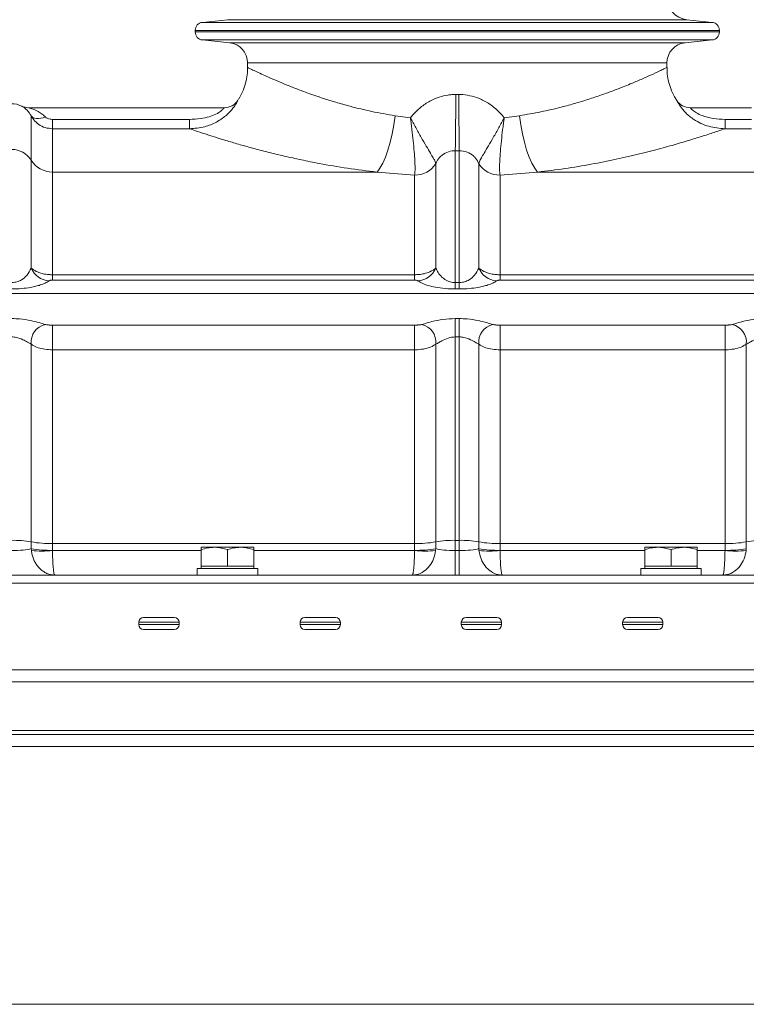
# Model space of a CAD drawing. Units: millimetres. Extents: x 209 to 13318, y -34 to 5706.
# Drawn here: x 9692 to 9872, y 4007 to 4252 of the extents above; entities that cross this region are included whole.
import ezdxf

# ---------------------------------------------------------------- set-up
doc = ezdxf.new("R2010")
doc.units = ezdxf.units.MM

msp = doc.modelspace()

# ---------------------------------------------------------------- linework, layer by layer
at = {"color": 7, "linetype": 'Continuous', "lineweight": 15}
for p, q in [((9743.42, 4251.53), (9737.14, 4250.87)), ((9863.56, 4250.87), (9857.28, 4251.53)), ((9735.35, 4248.88), (9735.35, 4248.48)), ((9865.35, 4248.48), (9865.35, 4248.88)), ((9737.14, 4246.49), (9743.87, 4245.78)), ((9856.83, 4245.78), (9863.56, 4246.49)), ((9748.35, 4240.81), (9748.35, 4239.68)), ((9852.35, 4239.68), (9852.35, 4240.81)), ((9799.96, 4232.95), (9800.74, 4232.95)), ((9745.91, 4231.54), (9745.9, 4231.52)), ((9692.31, 4230.1), (9692.31, 4230.1)), ((9694.09, 4229.68), (9742.57, 4229.68)), ((9784.9, 4227.69), (9788.71, 4227.17)), ((9811.99, 4227.17), (9815.8, 4227.69)), ((9858.13, 4229.68), (9873.35, 4229.68)), ((9694.68, 4216.63), (9694.68, 4227.63)), ((9699.95, 4226.78), (9733.94, 4226.78)), ((9699.95, 4226.78), (9699.95, 4224.47)), ((9733.94, 4226.78), (9733.94, 4224.47)), ((9866.76, 4226.78), (9873.35, 4226.78)), ((9866.76, 4224.47), (9866.76, 4226.78)), ((9733.94, 4224.47), (9699.95, 4224.47)), ((9699.95, 4224.47), (9699.95, 4213.71)), ((9873.35, 4224.47), (9866.76, 4224.47)), ((9800.85, 4219.01), (9799.85, 4219.01)), ((9799.85, 4219.01), (9799.85, 4186.3)), ((9800.85, 4186.3), (9800.85, 4219.01)), ((9694.68, 4189.89), (9694.68, 4216.63)), ((9795.02, 4215.83), (9795.02, 4215.84)), ((9795.02, 4215.83), (9795.02, 4189.89)), ((9805.68, 4215.83), (9805.68, 4215.84)), ((9805.68, 4189.89), (9805.68, 4215.83)), ((9780.44, 4213.71), (9699.95, 4213.71)), ((9699.95, 4213.71), (9699.95, 4188.23)), ((9789.75, 4212.94), (9780.44, 4213.71)), ((9820.26, 4213.71), (9810.95, 4212.94)), ((9888.53, 4213.71), (9820.26, 4213.71)), ((9789.75, 4212.94), (9789.75, 4212.94)), ((9789.75, 4188.23), (9789.75, 4212.94)), ((9810.95, 4212.94), (9810.95, 4212.94)), ((9810.95, 4212.94), (9810.95, 4188.23)), ((9699.95, 4188.23), (9789.75, 4188.23)), ((9699.95, 4186.89), (9699.95, 4188.23)), ((9789.75, 4186.89), (9699.95, 4186.89)), ((9789.75, 4186.89), (9789.75, 4188.23)), ((9799.85, 4186.3), (9800.85, 4186.3)), ((9799.85, 4184.7), (9799.85, 4186.3)), ((9800.85, 4184.7), (9800.85, 4186.3)), ((9810.95, 4186.89), (9810.95, 4188.23)), ((9810.95, 4188.23), (9888.26, 4188.23)), ((9888.26, 4186.89), (9810.95, 4186.89)), ((9800.85, 4184.7), (9799.85, 4184.7)), ((9888.3, 4183.59), (9268.38, 4183.59)), ((9799.85, 4172.81), (9799.85, 4177.34)), ((9799.85, 4177.34), (9800.85, 4177.34)), ((9800.85, 4172.81), (9800.85, 4177.34)), ((9699.95, 4169.61), (9699.95, 4175.71)), ((9699.95, 4175.71), (9789.75, 4175.71)), ((9789.75, 4169.61), (9789.75, 4175.71)), ((9810.95, 4169.61), (9810.95, 4175.71)), ((9810.95, 4175.71), (9866.75, 4175.71)), ((9866.75, 4169.61), (9866.75, 4175.71)), ((9800.85, 4172.81), (9799.85, 4172.81)), ((9799.85, 4172.81), (9799.85, 4122.3)), ((9800.85, 4122.3), (9800.85, 4172.81)), ((9694.68, 4121.93), (9694.68, 4171.03)), ((9789.75, 4169.61), (9699.95, 4169.61)), ((9699.95, 4169.61), (9699.95, 4121.52)), ((9789.75, 4121.52), (9789.75, 4169.61)), ((9795.02, 4171.03), (9795.02, 4121.93)), ((9805.68, 4121.93), (9805.68, 4171.03)), ((9810.95, 4169.61), (9810.95, 4121.52)), ((9866.75, 4169.61), (9810.95, 4169.61)), ((9866.75, 4121.52), (9866.75, 4169.61)), ((9872.02, 4171.03), (9872.02, 4121.93)), ((9694.68, 4120.24), (9694.68, 4121.93)), ((9694.72, 4119.77), (9694.68, 4120.24)), ((9789.75, 4121.52), (9699.95, 4121.52)), ((9699.95, 4121.52), (9699.95, 4119.83)), ((9740.1, 4120.58), (9736.85, 4120.58)), ((9746.6, 4120.58), (9740.1, 4120.58)), ((9749.85, 4120.58), (9746.6, 4120.58)), ((9789.75, 4119.83), (9789.75, 4121.52)), ((9795.02, 4120.24), (9794.98, 4119.77)), ((9795.02, 4121.93), (9795.02, 4120.24)), ((9799.85, 4122.3), (9799.85, 4119.77)), ((9800.85, 4122.3), (9799.85, 4122.3)), ((9800.85, 4119.77), (9800.85, 4122.3)), ((9805.68, 4120.24), (9805.68, 4121.93)), ((9805.72, 4119.77), (9805.68, 4120.24)), ((9810.95, 4121.52), (9810.95, 4119.83)), ((9866.75, 4121.52), (9810.95, 4121.52)), ((9850.1, 4120.58), (9846.85, 4120.58)), ((9856.6, 4120.58), (9850.1, 4120.58)), ((9859.85, 4120.58), (9856.6, 4120.58)), ((9866.75, 4119.83), (9866.75, 4121.52)), ((9872.02, 4120.24), (9871.98, 4119.77)), ((9872.02, 4121.93), (9872.02, 4120.24)), ((9699.95, 4119.83), (9699.95, 4119.77)), ((9736.85, 4115.88), (9736.85, 4120)), ((9743.35, 4115.88), (9743.35, 4120)), ((9749.85, 4115.88), (9749.85, 4120)), ((9789.75, 4119.77), (9789.75, 4119.83)), ((9799.85, 4119.77), (9800.85, 4119.77)), ((9799.85, 4113.68), (9799.85, 4119.77)), ((9800.85, 4113.68), (9800.85, 4119.77)), ((9810.95, 4119.83), (9810.95, 4119.77)), ((9846.85, 4115.88), (9846.85, 4120)), ((9853.35, 4115.88), (9853.35, 4120)), ((9859.85, 4115.88), (9859.85, 4120)), ((9866.75, 4119.77), (9866.75, 4119.83)), ((9735.85, 4115.28), (9735.85, 4113.68)), ((9735.85, 4115.28), (9750.85, 4115.28)), ((9736.85, 4115.88), (9736.85, 4115.28)), ((9740.1, 4115.88), (9736.85, 4115.88)), ((9743.35, 4115.88), (9740.1, 4115.88)), ((9746.6, 4115.88), (9743.35, 4115.88)), ((9749.85, 4115.88), (9746.6, 4115.88)), ((9749.85, 4115.28), (9749.85, 4115.88)), ((9750.85, 4113.68), (9750.85, 4115.28)), ((9845.85, 4115.28), (9845.85, 4113.68)), ((9845.85, 4115.28), (9860.85, 4115.28)), ((9846.85, 4115.88), (9846.85, 4115.28)), ((9850.1, 4115.88), (9846.85, 4115.88)), ((9853.35, 4115.88), (9850.1, 4115.88)), ((9856.6, 4115.88), (9853.35, 4115.88)), ((9859.85, 4115.88), (9856.6, 4115.88)), ((9859.85, 4115.28), (9859.85, 4115.88)), ((9860.85, 4113.68), (9860.85, 4115.28)), ((9193.73, 4113.68), (9962.97, 4113.68)), ((9962.97, 4111.68), (9193.73, 4111.68)), ((9721.35, 4101.98), (9721.35, 4101.38)), ((9731.35, 4101.98), (9731.35, 4101.38)), ((9761.35, 4101.98), (9761.35, 4101.38)), ((9771.35, 4101.98), (9771.35, 4101.38)), ((9801.35, 4101.98), (9801.35, 4101.38)), ((9811.35, 4101.98), (9811.35, 4101.38)), ((9841.35, 4101.98), (9841.35, 4101.38)), ((9851.35, 4101.98), (9851.35, 4101.38)), ((9995.58, 4090.15), (9145.71, 4090.15)), ((9995.58, 4087.15), (9147.65, 4087.15)), ((9984.34, 4075.15), (9106.34, 4075.15)), ((10058.34, 4074.15), (9106.34, 4074.15)), ((9148.08, 4075.15), (9995.58, 4075.15)), ((10058.34, 4071.15), (9106.34, 4071.15)), ((10058.34, 4007.15), (9106.34, 4007.15))]:
    msp.add_line(p, q, dxfattribs=at)
at = {"color": 8, "linetype": 'Continuous', "lineweight": 15}
for p, q in [((9737.14, 4250.87), (9863.56, 4250.87)), ((9857.28, 4251.53), (9743.42, 4251.53)), ((9865.35, 4248.88), (9735.35, 4248.88)), ((9735.35, 4248.48), (9865.35, 4248.48)), ((9863.56, 4246.49), (9737.14, 4246.49)), ((9743.87, 4245.78), (9856.83, 4245.78)), ((9852.35, 4240.81), (9748.35, 4240.81)), ((9699.95, 4119.77), (9736.85, 4119.77)), ((9749.85, 4119.77), (9789.75, 4119.77)), ((9810.95, 4119.77), (9846.85, 4119.77)), ((9859.85, 4119.77), (9866.75, 4119.77))]:
    msp.add_line(p, q, dxfattribs=at)
at = {"color": 7, "linetype": 'Continuous', "lineweight": 15, "flags": 128}
for points in [[(9784.9, 4227.69), (9784.6, 4225.44), (9784.2, 4223.23), (9783.72, 4221.12), (9783.16, 4219.17), (9782.54, 4217.42), (9781.87, 4215.9), (9781.16, 4214.65), (9780.44, 4213.71)], [(9820.26, 4213.71), (9819.54, 4214.65), (9818.83, 4215.9), (9818.16, 4217.42), (9817.54, 4219.17), (9816.98, 4221.12), (9816.5, 4223.23), (9816.1, 4225.44), (9815.8, 4227.69)], [(9694.68, 4227.63), (9694.89, 4227.38), (9695.18, 4227.19), (9695.55, 4227.06), (9695.99, 4226.99), (9696.49, 4226.99), (9697.03, 4227.06), (9697.61, 4227.19), (9698.19, 4227.38)]]:
    msp.add_lwpolyline(points, dxfattribs=at)
at = {"color": 7, "linetype": 'Continuous', "lineweight": 15}
for centre, radius, start, end in [((9857.85, 4257), 5.5, 180, 264), ((9737.35, 4248.88), 2, 96, 180), ((9863.35, 4248.88), 2, 0, 84), ((9737.35, 4248.48), 2, 180, 264), ((9863.35, 4248.48), 2, 276, 0), ((9743.35, 4240.81), 5, 0, 84), ((9857.35, 4240.81), 5, 96, 180), ((8815.29, 4233.88), 984.68, 359.13436, 359.94588), ((10785.41, 4233.88), 984.68, 180.05412, 180.86564), ((9689.85, 4225.18), 5.5, 63.4746, 90), ((9742.57, 4233.68), 4, 270, 326.9441), ((9742.57, 4233.68), 4, 270.0001, 326.9452), ((9858.13, 4233.68), 4, 213.0328, 270), ((9858.13, 4233.68), 4, 213.0548, 269.9999), ((9694.09, 4233.68), 4, 243.4746, 270), ((9694.09, 4233.68), 4, 243.4756, 270), ((9689.92, 4213.74), 5.57, 31.3, 90.7438), ((9699.87, 4219.79), 6.07, 211.3, 270.7438), ((9789.83, 4219.03), 6.09, 269.2415, 328.3985), ((9789.84, 4219.02), 6.08, 269.1863, 328.4178), ((9810.87, 4219.03), 6.09, 211.6015, 270.7585), ((9810.86, 4219.02), 6.08, 211.5822, 270.8137), ((9699.47, 4191.85), 5.17, 202.1975, 265.5894), ((9790.23, 4191.85), 5.17, 274.4106, 337.8025), ((9810.47, 4191.85), 5.17, 202.1975, 265.5894), ((9699.12, 4171.51), 4.47, 102.0057, 186.1392), ((9790.58, 4171.51), 4.47, 353.8608, 77.9943), ((9810.12, 4171.51), 4.47, 102.0057, 186.1392), ((9867.58, 4171.51), 4.47, 353.8608, 77.9943), ((9690.39, 4097.97), 24.34, 79.8552, 91.2767), ((9699.36, 4148.07), 26.56, 259.8552, 271.2767), ((9699.36, 4146.38), 26.56, 259.8552, 271.2767), ((9790.34, 4148.07), 26.56, 268.7233, 280.1448), ((9790.34, 4146.38), 26.56, 268.7233, 280.1448), ((9799.31, 4097.97), 24.34, 88.7233, 100.1448), ((9801.39, 4097.97), 24.34, 79.8552, 91.2767), ((9810.36, 4148.07), 26.56, 259.8552, 271.2767), ((9810.36, 4146.38), 26.56, 259.8552, 271.2767), ((9867.34, 4148.07), 26.56, 268.7233, 280.1448), ((9867.34, 4146.38), 26.56, 268.7233, 280.1448), ((9876.31, 4097.97), 24.34, 88.7233, 100.1448), ((9697.34, 4145.98), 26.35, 264.3011, 275.6989), ((9792.36, 4145.98), 26.35, 264.3011, 275.6989), ((9808.34, 4145.98), 26.35, 264.3011, 275.6989), ((9869.36, 4145.98), 26.35, 264.3011, 275.6989), ((9722.55, 4101.98), 1.2, 90, 180), ((9730.15, 4101.98), 1.2, 0, 90), ((9762.55, 4101.98), 1.2, 90, 180), ((9770.15, 4101.98), 1.2, 0, 90), ((9802.55, 4101.98), 1.2, 90, 180), ((9810.15, 4101.98), 1.2, 0, 90), ((9842.55, 4101.98), 1.2, 90, 180), ((9850.15, 4101.98), 1.2, 0, 90), ((9722.55, 4101.38), 1.2, 180, 270), ((9730.15, 4101.38), 1.2, 270, 0), ((9762.55, 4101.38), 1.2, 180, 270), ((9770.15, 4101.38), 1.2, 270, 0), ((9802.55, 4101.38), 1.2, 180, 270), ((9810.15, 4101.38), 1.2, 270, 0), ((9842.55, 4101.38), 1.2, 180, 270), ((9850.15, 4101.38), 1.2, 270, 0)]:
    msp.add_arc(centre, radius, start, end, dxfattribs=at)
for centre, start_param, end_param in [((9689.85, 4120.68), 4.712389, 5.784512), ((9799.85, 4120.68), 3.640266, 4.712389), ((9800.85, 4120.68), 4.712389, 5.784512)]:
    msp.add_ellipse(centre, major_axis=(5.5, 0), ratio=0.166124, start_param=start_param, end_param=end_param, dxfattribs=at)
for points, knots in [([(9748.32, 4239.68), (9748.32, 4239.23), (9748.32, 4238.1), (9748, 4236.23), (9747.34, 4234.15), (9746.62, 4232.55), (9746.05, 4231.74), (9745.91, 4231.54)], [0, 0, 0, 0, 0.15506, 0.393173, 0.657927, 0.911725, 1, 1, 1, 1]), ([(9854.79, 4231.51), (9854.7, 4231.63), (9854.17, 4232.36), (9853.47, 4233.86), (9852.77, 4235.93), (9852.39, 4237.88), (9852.37, 4239.13), (9852.36, 4239.68)], [0, 0, 0, 0, 0.051311, 0.314929, 0.567657, 0.809904, 1, 1, 1, 1]), ([(9788.71, 4227.17), (9788.96, 4227.47), (9789.8, 4228.49), (9791.46, 4230.03), (9793.65, 4231.45), (9795.87, 4232.37), (9797.62, 4232.78), (9798.99, 4232.94), (9799.64, 4232.95), (9799.96, 4232.95)], [0, 0, 0, 0, 0.089375, 0.303887, 0.518153, 0.685328, 0.852424, 0.92638, 1, 1, 1, 1]), ([(9800.74, 4232.95), (9800.85, 4232.95), (9801.77, 4232.95), (9803.49, 4232.74), (9805.22, 4232.21), (9807.01, 4231.43), (9808.82, 4230.35), (9810.68, 4228.74), (9811.64, 4227.59), (9811.99, 4227.17)], [0, 0, 0, 0, 0.02626, 0.209586, 0.392996, 0.437757, 0.65597, 0.874454, 1, 1, 1, 1]), ([(9745.92, 4231.5), (9745.89, 4231.44), (9745.86, 4231.36), (9745.55, 4230.78), (9745.18, 4230.19), (9744.32, 4229.04), (9743.03, 4227.64), (9740.61, 4226), (9737.55, 4224.75), (9735.21, 4224.57), (9733.94, 4224.47)], [0, 0, 0, 0, 0.105794, 0.136603, 0.261526, 0.289475, 0.455049, 0.616608, 0.790486, 1, 1, 1, 1]), ([(9866.76, 4224.47), (9865.38, 4224.58), (9863.31, 4224.75), (9860.76, 4225.74), (9858.77, 4226.84), (9856.95, 4228.35), (9855.61, 4230.01), (9854.95, 4231.14), (9854.78, 4231.48), (9854.78, 4231.49), (9854.78, 4231.5)], [0, 0, 0, 0, 0.226555, 0.340142, 0.453641, 0.611719, 0.754309, 0.881577, 0.979453, 1, 1, 1, 1]), ([(9694.68, 4227.63), (9694.53, 4227.89), (9694.02, 4228.78), (9693.16, 4229.57), (9692.43, 4230.04), (9692.34, 4230.08), (9692.31, 4230.1)], [0, 0, 0, 0, 0.152855, 0.538224, 0.805152, 1, 1, 1, 1]), ([(9694.09, 4229.68), (9694.12, 4229.67), (9694.16, 4229.66), (9694.57, 4229.53), (9695.67, 4229.14), (9697.08, 4228.42), (9697.94, 4227.62), (9698.19, 4227.38)], [0, 0, 0, 0, 0.093643, 0.149256, 0.399777, 0.823414, 1, 1, 1, 1]), ([(9733.94, 4226.78), (9734.87, 4226.82), (9736.53, 4226.89), (9738.74, 4227.38), (9740.5, 4228.04), (9741.72, 4228.8), (9742.22, 4229.27), (9742.51, 4229.59), (9742.54, 4229.64), (9742.57, 4229.68)], [0, 0, 0, 0, 0.239866, 0.428155, 0.588245, 0.7375, 0.844186, 0.87308, 1, 1, 1, 1]), ([(9858.13, 4229.68), (9858.15, 4229.65), (9858.2, 4229.58), (9858.68, 4229.06), (9859.66, 4228.34), (9861.39, 4227.54), (9863.83, 4226.91), (9865.76, 4226.83), (9866.76, 4226.78)], [0, 0, 0, 0, 0.110532, 0.224294, 0.350414, 0.500593, 0.740903, 1, 1, 1, 1]), ([(9699.95, 4224.47), (9699.34, 4224.53), (9698.14, 4224.63), (9696.53, 4225.46), (9695.37, 4226.51), (9694.87, 4227.32), (9694.68, 4227.63)], [0, 0, 0, 0, 0.2813267, 0.5559303, 0.825993, 1, 1, 1, 1]), ([(9698.19, 4227.38), (9698.26, 4227.32), (9698.44, 4227.16), (9698.83, 4226.96), (9699.36, 4226.81), (9699.75, 4226.79), (9699.95, 4226.78)], [0, 0, 0, 0, 0.149597, 0.404362, 0.690271, 1, 1, 1, 1]), ([(9789.75, 4212.94), (9789.78, 4213.15), (9789.86, 4213.69), (9789.88, 4214.87), (9789.83, 4216.61), (9789.67, 4218.81), (9789.43, 4221.41), (9789.17, 4223.76), (9788.95, 4225.43), (9788.84, 4226.28), (9788.78, 4226.71), (9788.75, 4226.94), (9788.73, 4227.05), (9788.72, 4227.11), (9788.72, 4227.13), (9788.72, 4227.15), (9788.72, 4227.16), (9788.71, 4227.17)], [0, 0, 0, 0, 0.084107, 0.217076, 0.353622, 0.512811, 0.677658, 0.836623, 0.916411, 0.957222, 0.97812, 0.988813, 0.994282, 0.997077, 0.998186, 0.998583, 1, 1, 1, 1]), ([(9795.02, 4215.84), (9794.97, 4215.98), (9794.85, 4216.35), (9794.42, 4217.17), (9793.69, 4218.44), (9792.67, 4220.13), (9791.42, 4222.27), (9790.29, 4224.28), (9789.49, 4225.74), (9789.1, 4226.45), (9788.91, 4226.81), (9788.82, 4226.99), (9788.77, 4227.08), (9788.74, 4227.12), (9788.73, 4227.14), (9788.72, 4227.15), (9788.72, 4227.16), (9788.71, 4227.17)], [0, 0, 0, 0, 0.084293, 0.216677, 0.352769, 0.511004, 0.675532, 0.843363, 0.921942, 0.960614, 0.98003, 0.989853, 0.994839, 0.997374, 0.998163, 0.9986, 1, 1, 1, 1]), ([(9805.68, 4215.84), (9805.73, 4215.98), (9805.85, 4216.35), (9806.28, 4217.18), (9807.02, 4218.46), (9808.03, 4220.15), (9809.28, 4222.29), (9810.41, 4224.28), (9811.21, 4225.74), (9811.6, 4226.45), (9811.79, 4226.81), (9811.88, 4226.99), (9811.93, 4227.08), (9811.96, 4227.12), (9811.97, 4227.14), (9811.98, 4227.15), (9811.98, 4227.16), (9811.99, 4227.17)], [0, 0, 0, 0, 0.084297, 0.218534, 0.352771, 0.514126, 0.675517, 0.843356, 0.921938, 0.960612, 0.980029, 0.989852, 0.994839, 0.997374, 0.998163, 0.9986, 1, 1, 1, 1]), ([(9810.95, 4212.94), (9810.92, 4213.15), (9810.84, 4213.69), (9810.82, 4214.88), (9810.87, 4216.63), (9811.03, 4218.83), (9811.27, 4221.43), (9811.53, 4223.76), (9811.75, 4225.43), (9811.86, 4226.28), (9811.92, 4226.71), (9811.95, 4226.94), (9811.97, 4227.05), (9811.98, 4227.11), (9811.98, 4227.13), (9811.98, 4227.15), (9811.98, 4227.16), (9811.99, 4227.17)], [0, 0, 0, 0, 0.084109, 0.218849, 0.353623, 0.515621, 0.677647, 0.836617, 0.916408, 0.957221, 0.978119, 0.988813, 0.994282, 0.997077, 0.998186, 0.998583, 1, 1, 1, 1]), ([(9780.44, 4213.71), (9777.99, 4214.01), (9773.06, 4214.62), (9766.84, 4215.69), (9761.63, 4216.73), (9757.36, 4217.68), (9753.3, 4218.66), (9749.51, 4219.66), (9746.03, 4220.64), (9742.88, 4221.57), (9740.09, 4222.44), (9737.5, 4223.27), (9735.25, 4224.02), (9734.38, 4224.32), (9733.94, 4224.47)], [0, 0, 0, 0, 0.105873, 0.213109, 0.284734, 0.356779, 0.430164, 0.504026, 0.577316, 0.651134, 0.726721, 0.802971, 0.900646, 1, 1, 1, 1]), ([(9866.76, 4224.47), (9866.24, 4224.3), (9865.21, 4223.94), (9862.4, 4223.01), (9859.02, 4221.94), (9855.25, 4220.8), (9850.79, 4219.54), (9845.64, 4218.22), (9839.84, 4216.88), (9833.62, 4215.64), (9827.1, 4214.54), (9822.54, 4213.99), (9820.26, 4213.71)], [0, 0, 0, 0, 0.112958, 0.225949, 0.317932, 0.41022, 0.502255, 0.602445, 0.702943, 0.803158, 0.90158, 1, 1, 1, 1]), ([(9799.85, 4219.01), (9799.74, 4219.01), (9799.02, 4219), (9797.7, 4218.7), (9796.2, 4217.72), (9795.42, 4216.66), (9795.11, 4216.03), (9795.03, 4215.86), (9795.02, 4215.83)], [0, 0, 0, 0, 0.054473, 0.350495, 0.646976, 0.906962, 0.983294, 1, 1, 1, 1]), ([(9805.68, 4215.83), (9805.64, 4215.93), (9805.37, 4216.51), (9804.92, 4217.16), (9804, 4218.06), (9802.79, 4218.83), (9801.51, 4218.95), (9800.85, 4219.01)], [0, 0, 0, 0, 0.0526907, 0.3252484, 0.377819, 0.6811151, 1, 1, 1, 1]), ([(9689.85, 4186.3), (9690.11, 4186.31), (9690.57, 4186.33), (9691.44, 4186.54), (9692.6, 4187.08), (9693.88, 4188.26), (9694.38, 4189.27), (9694.68, 4189.89)], [0, 0, 0, 0, 0.076185, 0.137034, 0.292988, 0.56835, 1, 1, 1, 1]), ([(9694.68, 4189.89), (9695.06, 4189.59), (9695.59, 4189.18), (9696.67, 4188.73), (9697.7, 4188.43), (9698.86, 4188.25), (9699.64, 4188.23), (9699.95, 4188.23)], [0, 0, 0, 0, 0.318052, 0.444768, 0.637229, 0.858722, 1, 1, 1, 1]), ([(9789.75, 4188.23), (9790.13, 4188.24), (9790.94, 4188.26), (9792.25, 4188.49), (9793.81, 4188.97), (9794.57, 4189.55), (9795.02, 4189.89)], [0, 0, 0, 0, 0.176936, 0.37574, 0.63387, 1, 1, 1, 1]), ([(9795.02, 4189.89), (9795.2, 4189.51), (9795.55, 4188.75), (9796.37, 4187.73), (9797.33, 4186.98), (9798.19, 4186.58), (9798.9, 4186.38), (9799.44, 4186.3), (9799.77, 4186.3), (9799.85, 4186.3)], [0, 0, 0, 0, 0.26366, 0.531091, 0.728742, 0.834002, 0.900971, 0.976411, 1, 1, 1, 1]), ([(9800.85, 4186.3), (9801.11, 4186.31), (9801.57, 4186.33), (9802.44, 4186.54), (9803.6, 4187.08), (9804.88, 4188.26), (9805.38, 4189.27), (9805.68, 4189.89)], [0, 0, 0, 0, 0.076185, 0.137034, 0.292988, 0.56835, 1, 1, 1, 1]), ([(9805.68, 4189.89), (9806.06, 4189.59), (9806.59, 4189.18), (9807.67, 4188.73), (9808.7, 4188.43), (9809.86, 4188.25), (9810.64, 4188.23), (9810.95, 4188.23)], [0, 0, 0, 0, 0.3180522, 0.4447684, 0.6372294, 0.8587221, 1, 1, 1, 1]), ([(9699.07, 4186.69), (9698.79, 4186.51), (9698.23, 4186.16), (9697.11, 4185.72), (9695.85, 4185.35), (9694.37, 4185.04), (9692.38, 4184.77), (9690.7, 4184.72), (9689.85, 4184.7)], [0, 0, 0, 0, 0.18805, 0.375814, 0.510517, 0.644961, 0.821888, 1, 1, 1, 1]), ([(9699.95, 4186.89), (9699.9, 4186.89), (9699.76, 4186.89), (9699.56, 4186.86), (9699.27, 4186.8), (9699.16, 4186.74), (9699.07, 4186.69)], [0, 0, 0, 0, 0.111168, 0.298364, 0.483914, 1, 1, 1, 1]), ([(9790.63, 4186.69), (9790.56, 4186.73), (9790.45, 4186.79), (9790.19, 4186.86), (9789.96, 4186.89), (9789.81, 4186.89), (9789.75, 4186.89)], [0, 0, 0, 0, 0.43465, 0.690551, 0.860537, 1, 1, 1, 1]), ([(9799.85, 4184.7), (9799.23, 4184.71), (9797.66, 4184.74), (9795.4, 4185.01), (9793.33, 4185.46), (9791.69, 4186.03), (9790.98, 4186.47), (9790.63, 4186.69)], [0, 0, 0, 0, 0.13128, 0.331963, 0.531069, 0.765114, 1, 1, 1, 1]), ([(9810.07, 4186.69), (9809.79, 4186.51), (9809.23, 4186.16), (9808.11, 4185.72), (9806.85, 4185.35), (9805.37, 4185.04), (9803.38, 4184.77), (9801.7, 4184.72), (9800.85, 4184.7)], [0, 0, 0, 0, 0.18805, 0.375814, 0.510517, 0.644961, 0.821888, 1, 1, 1, 1]), ([(9810.95, 4186.89), (9810.9, 4186.89), (9810.76, 4186.89), (9810.56, 4186.86), (9810.27, 4186.8), (9810.16, 4186.74), (9810.07, 4186.69)], [0, 0, 0, 0, 0.111168, 0.298364, 0.483914, 1, 1, 1, 1]), ([(9689.85, 4177.34), (9690.5, 4177.32), (9692.1, 4177.28), (9694.39, 4176.92), (9696.6, 4176.36), (9697.69, 4176.03), (9698.19, 4175.88)], [0, 0, 0, 0, 0.220324, 0.539985, 0.788585, 1, 1, 1, 1]), ([(9791.51, 4175.88), (9791.73, 4175.94), (9792.5, 4176.17), (9794.28, 4176.68), (9796.86, 4177.21), (9798.82, 4177.3), (9799.85, 4177.34)], [0, 0, 0, 0, 0.099735, 0.336699, 0.654237, 1, 1, 1, 1]), ([(9800.85, 4177.34), (9801.5, 4177.32), (9803.1, 4177.28), (9805.39, 4176.92), (9807.6, 4176.36), (9808.69, 4176.03), (9809.19, 4175.88)], [0, 0, 0, 0, 0.220324, 0.539985, 0.788585, 1, 1, 1, 1]), ([(9868.51, 4175.88), (9868.73, 4175.94), (9869.5, 4176.17), (9871.28, 4176.68), (9873.86, 4177.21), (9875.82, 4177.3), (9876.85, 4177.34)], [0, 0, 0, 0, 0.099735, 0.336699, 0.654237, 1, 1, 1, 1]), ([(9698.19, 4175.88), (9698.23, 4175.87), (9698.4, 4175.82), (9698.68, 4175.79), (9698.92, 4175.77), (9699, 4175.77), (9699, 4175.77)], [0, 0, 0, 0, 0.169516, 0.728175, 0.999934, 1, 1, 1, 1]), ([(9699, 4175.77), (9699, 4175.77), (9699.1, 4175.75), (9699.4, 4175.72), (9699.74, 4175.72), (9699.95, 4175.71)], [0, 0, 0, 0, 0.000059, 0.357334, 1, 1, 1, 1]), ([(9789.75, 4175.71), (9789.78, 4175.71), (9790.03, 4175.71), (9790.36, 4175.73), (9790.63, 4175.76), (9790.7, 4175.77), (9790.7, 4175.77)], [0, 0, 0, 0, 0.081338, 0.763812, 0.999941, 1, 1, 1, 1]), ([(9790.7, 4175.77), (9790.7, 4175.77), (9790.83, 4175.77), (9791.12, 4175.79), (9791.37, 4175.85), (9791.51, 4175.88)], [0, 0, 0, 0, 0.000066, 0.442376, 1, 1, 1, 1]), ([(9809.19, 4175.88), (9809.23, 4175.87), (9809.4, 4175.82), (9809.68, 4175.79), (9809.92, 4175.77), (9810, 4175.77), (9810, 4175.77)], [0, 0, 0, 0, 0.169516, 0.728175, 0.999934, 1, 1, 1, 1]), ([(9810, 4175.77), (9810, 4175.77), (9810.1, 4175.75), (9810.4, 4175.72), (9810.74, 4175.72), (9810.95, 4175.71)], [0, 0, 0, 0, 0.000059, 0.357334, 1, 1, 1, 1]), ([(9866.75, 4175.71), (9866.78, 4175.71), (9867.03, 4175.71), (9867.36, 4175.73), (9867.63, 4175.76), (9867.7, 4175.77), (9867.7, 4175.77)], [0, 0, 0, 0, 0.081338, 0.763812, 0.999941, 1, 1, 1, 1]), ([(9867.7, 4175.77), (9867.7, 4175.77), (9867.83, 4175.77), (9868.12, 4175.79), (9868.37, 4175.85), (9868.51, 4175.88)], [0, 0, 0, 0, 0.000066, 0.442376, 1, 1, 1, 1]), ([(9694.68, 4171.03), (9694.49, 4171.11), (9694.23, 4171.21), (9693.54, 4171.61), (9692.56, 4172.16), (9691.19, 4172.71), (9690.23, 4172.78), (9689.85, 4172.81)], [0, 0, 0, 0, 0.191088, 0.25936, 0.514215, 0.808388, 1, 1, 1, 1]), ([(9799.85, 4172.81), (9799.25, 4172.74), (9798.04, 4172.61), (9796.63, 4171.87), (9795.81, 4171.4), (9795.33, 4171.14), (9795.15, 4171.08), (9795.02, 4171.03)], [0, 0, 0, 0, 0.303338, 0.607951, 0.811944, 0.869736, 1, 1, 1, 1]), ([(9805.68, 4171.03), (9805.49, 4171.11), (9805.23, 4171.21), (9804.54, 4171.61), (9803.56, 4172.16), (9802.19, 4172.71), (9801.23, 4172.78), (9800.85, 4172.81)], [0, 0, 0, 0, 0.191088, 0.25936, 0.5142148, 0.8083878, 1, 1, 1, 1]), ([(9876.85, 4172.81), (9876.25, 4172.74), (9875.04, 4172.61), (9873.63, 4171.87), (9872.81, 4171.4), (9872.33, 4171.14), (9872.15, 4171.08), (9872.02, 4171.03)], [0, 0, 0, 0, 0.303338, 0.607951, 0.811944, 0.869736, 1, 1, 1, 1]), ([(9699.95, 4169.61), (9699.31, 4169.63), (9698.04, 4169.68), (9696.32, 4170.09), (9695.24, 4170.58), (9694.8, 4170.94), (9694.68, 4171.03)], [0, 0, 0, 0, 0.297956, 0.592038, 0.894159, 1, 1, 1, 1]), ([(9795.02, 4171.03), (9794.63, 4170.76), (9793.85, 4170.23), (9792.03, 4169.75), (9790.59, 4169.61), (9789.83, 4169.61), (9789.75, 4169.61)], [0, 0, 0, 0, 0.3214934, 0.6459742, 0.9622017, 1, 1, 1, 1]), ([(9810.95, 4169.61), (9810.31, 4169.63), (9809.04, 4169.68), (9807.32, 4170.09), (9806.24, 4170.58), (9805.8, 4170.94), (9805.68, 4171.03)], [0, 0, 0, 0, 0.297956, 0.592038, 0.894159, 1, 1, 1, 1]), ([(9872.02, 4171.03), (9871.63, 4170.76), (9870.85, 4170.23), (9869.03, 4169.75), (9867.59, 4169.61), (9866.83, 4169.61), (9866.75, 4169.61)], [0, 0, 0, 0, 0.3214934, 0.6459742, 0.9622017, 1, 1, 1, 1]), ([(9736.85, 4120.58), (9736.85, 4120.56), (9736.85, 4120.52), (9736.85, 4120.28), (9736.85, 4120.07), (9736.85, 4120)], [0, 0, 0, 0, 0.385463, 0.776588, 1, 1, 1, 1]), ([(9736.85, 4120), (9737.38, 4120.16), (9738.17, 4120.39), (9739.27, 4120.55), (9739.82, 4120.57), (9740.1, 4120.58)], [0, 0, 0, 0, 0.495251, 0.746818, 1, 1, 1, 1]), ([(9740.1, 4120.58), (9740.18, 4120.58), (9740.51, 4120.58), (9741.09, 4120.53), (9742.1, 4120.37), (9742.85, 4120.15), (9743.35, 4120)], [0, 0, 0, 0, 0.070055, 0.299858, 0.530922, 1, 1, 1, 1]), ([(9743.35, 4120), (9743.88, 4120.16), (9744.67, 4120.39), (9745.77, 4120.55), (9746.32, 4120.57), (9746.6, 4120.58)], [0, 0, 0, 0, 0.495251, 0.746818, 1, 1, 1, 1]), ([(9746.6, 4120.58), (9746.68, 4120.58), (9747.01, 4120.58), (9747.59, 4120.53), (9748.6, 4120.37), (9749.35, 4120.15), (9749.85, 4120)], [0, 0, 0, 0, 0.070055, 0.299858, 0.530922, 1, 1, 1, 1]), ([(9749.85, 4120), (9749.85, 4120.07), (9749.85, 4120.28), (9749.85, 4120.52), (9749.85, 4120.56), (9749.85, 4120.58)], [0, 0, 0, 0, 0.223413, 0.609201, 1, 1, 1, 1]), ([(9846.85, 4120.58), (9846.85, 4120.56), (9846.85, 4120.52), (9846.85, 4120.28), (9846.85, 4120.07), (9846.85, 4120)], [0, 0, 0, 0, 0.385463, 0.776588, 1, 1, 1, 1]), ([(9846.85, 4120), (9847.38, 4120.16), (9848.17, 4120.39), (9849.27, 4120.55), (9849.82, 4120.57), (9850.1, 4120.58)], [0, 0, 0, 0, 0.495251, 0.746818, 1, 1, 1, 1]), ([(9850.1, 4120.58), (9850.18, 4120.58), (9850.51, 4120.58), (9851.09, 4120.53), (9852.1, 4120.37), (9852.85, 4120.15), (9853.35, 4120)], [0, 0, 0, 0, 0.070055, 0.299858, 0.530922, 1, 1, 1, 1]), ([(9853.35, 4120), (9853.88, 4120.16), (9854.67, 4120.39), (9855.77, 4120.55), (9856.32, 4120.57), (9856.6, 4120.58)], [0, 0, 0, 0, 0.495251, 0.746818, 1, 1, 1, 1]), ([(9856.6, 4120.58), (9856.68, 4120.58), (9857.01, 4120.58), (9857.59, 4120.53), (9858.6, 4120.37), (9859.35, 4120.15), (9859.85, 4120)], [0, 0, 0, 0, 0.070055, 0.299858, 0.530922, 1, 1, 1, 1]), ([(9859.85, 4120), (9859.85, 4120.07), (9859.85, 4120.28), (9859.85, 4120.52), (9859.85, 4120.56), (9859.85, 4120.58)], [0, 0, 0, 0, 0.223413, 0.609201, 1, 1, 1, 1]), ([(9700.53, 4113.68), (9700.52, 4113.68), (9700.35, 4113.68), (9700, 4113.7), (9699.34, 4113.81), (9698.53, 4114.08), (9697.66, 4114.57), (9696.88, 4115.2), (9696.22, 4115.93), (9695.66, 4116.77), (9695.22, 4117.69), (9694.88, 4118.69), (9694.77, 4119.4), (9694.72, 4119.77)], [0, 0, 0, 0, 0.001723, 0.064515, 0.127824, 0.244307, 0.364237, 0.470007, 0.57834, 0.680473, 0.784909, 0.891154, 1, 1, 1, 1]), ([(9700.53, 4113.68), (9700.53, 4113.68), (9700.49, 4113.68), (9700.43, 4113.76), (9700.33, 4114.08), (9700.24, 4114.57), (9700.17, 4115.2), (9700.1, 4115.93), (9700.05, 4116.77), (9700, 4117.69), (9699.97, 4118.69), (9699.96, 4119.4), (9699.95, 4119.77)], [0, 0, 0, 0, 0.0017223, 0.1276607, 0.2441988, 0.3641552, 0.4699898, 0.5783744, 0.6805262, 0.7849791, 0.8911852, 1, 1, 1, 1]), ([(9789.17, 4113.68), (9789.17, 4113.68), (9789.19, 4113.68), (9789.23, 4113.7), (9789.28, 4113.78), (9789.32, 4113.92), (9789.37, 4114.1), (9789.41, 4114.33), (9789.46, 4114.6), (9789.5, 4114.9), (9789.53, 4115.22), (9789.57, 4115.57), (9789.6, 4115.95), (9789.64, 4116.49), (9789.67, 4117.07), (9789.7, 4117.69), (9789.71, 4118.18), (9789.73, 4118.69), (9789.74, 4119.22), (9789.75, 4119.58), (9789.75, 4119.77)], [0, 0, 0, 0, 0.001721, 0.0644511, 0.1276953, 0.1857688, 0.2442495, 0.3040167, 0.3642289, 0.4169925, 0.4700623, 0.524091, 0.5784497, 0.6293842, 0.7326007, 0.7849745, 0.8379211, 0.8911808, 0.9454216, 1, 1, 1, 1]), ([(9789.17, 4113.68), (9789.18, 4113.68), (9789.53, 4113.68), (9790.52, 4113.79), (9792.06, 4114.47), (9793.52, 4115.88), (9794.58, 4117.67), (9794.84, 4119.06), (9794.98, 4119.77)], [0, 0, 0, 0, 0.001728, 0.128059, 0.364287, 0.578361, 0.784944, 1, 1, 1, 1]), ([(9811.53, 4113.68), (9811.52, 4113.68), (9811.17, 4113.68), (9810.18, 4113.79), (9808.64, 4114.47), (9807.18, 4115.88), (9806.12, 4117.67), (9805.86, 4119.06), (9805.72, 4119.77)], [0, 0, 0, 0, 0.001728, 0.128059, 0.364287, 0.578361, 0.784944, 1, 1, 1, 1]), ([(9811.53, 4113.68), (9811.53, 4113.68), (9811.49, 4113.68), (9811.39, 4113.79), (9811.24, 4114.47), (9811.1, 4115.88), (9810.99, 4117.67), (9810.97, 4119.06), (9810.95, 4119.77)], [0, 0, 0, 0, 0.001727, 0.128007, 0.364291, 0.578456, 0.785046, 1, 1, 1, 1]), ([(9866.17, 4113.68), (9866.17, 4113.68), (9866.21, 4113.68), (9866.31, 4113.79), (9866.46, 4114.47), (9866.6, 4115.88), (9866.71, 4117.67), (9866.73, 4119.06), (9866.75, 4119.77)], [0, 0, 0, 0, 0.001727, 0.128007, 0.364291, 0.578456, 0.785046, 1, 1, 1, 1]), ([(9866.17, 4113.68), (9866.18, 4113.68), (9866.53, 4113.68), (9867.52, 4113.79), (9869.06, 4114.47), (9870.52, 4115.88), (9871.58, 4117.67), (9871.84, 4119.06), (9871.98, 4119.77)], [0, 0, 0, 0, 0.001728, 0.128059, 0.364287, 0.578361, 0.784944, 1, 1, 1, 1]), ([(9722.55, 4103.18), (9722.55, 4103.18), (9722.55, 4103.18), (9722.59, 4103.18), (9722.71, 4103.18), (9723.05, 4103.18), (9723.8, 4103.18), (9724.95, 4103.18), (9726.57, 4103.18), (9728.16, 4103.18), (9729.39, 4103.18), (9729.95, 4103.18), (9730.11, 4103.18), (9730.15, 4103.18), (9730.15, 4103.18), (9730.15, 4103.18)], [0, 0, 0, 0, 0.003166, 0.008536, 0.031002, 0.075869, 0.165598, 0.329488, 0.500314, 0.750451, 0.901718, 0.968887, 0.992152, 0.999028, 1, 1, 1, 1]), ([(9762.55, 4103.18), (9762.55, 4103.18), (9762.55, 4103.18), (9762.59, 4103.18), (9762.71, 4103.18), (9763.05, 4103.18), (9763.8, 4103.18), (9764.95, 4103.18), (9766.57, 4103.18), (9768.16, 4103.18), (9769.39, 4103.18), (9769.95, 4103.18), (9770.11, 4103.18), (9770.15, 4103.18), (9770.15, 4103.18), (9770.15, 4103.18)], [0, 0, 0, 0, 0.003166, 0.008536, 0.031002, 0.075869, 0.165598, 0.329488, 0.500314, 0.750451, 0.901718, 0.968887, 0.992152, 0.999028, 1, 1, 1, 1]), ([(9802.55, 4103.18), (9802.55, 4103.18), (9802.55, 4103.18), (9802.59, 4103.18), (9802.71, 4103.18), (9803.05, 4103.18), (9803.8, 4103.18), (9804.95, 4103.18), (9806.57, 4103.18), (9808.16, 4103.18), (9809.39, 4103.18), (9809.95, 4103.18), (9810.11, 4103.18), (9810.15, 4103.18), (9810.15, 4103.18), (9810.15, 4103.18)], [0, 0, 0, 0, 0.003166, 0.008536, 0.031002, 0.075869, 0.165598, 0.329488, 0.500314, 0.750451, 0.901718, 0.968887, 0.992152, 0.999028, 1, 1, 1, 1]), ([(9842.55, 4103.18), (9842.55, 4103.18), (9842.55, 4103.18), (9842.59, 4103.18), (9842.71, 4103.18), (9843.05, 4103.18), (9843.8, 4103.18), (9844.95, 4103.18), (9846.57, 4103.18), (9848.16, 4103.18), (9849.39, 4103.18), (9849.95, 4103.18), (9850.11, 4103.18), (9850.15, 4103.18), (9850.15, 4103.18), (9850.15, 4103.18)], [0, 0, 0, 0, 0.003166, 0.008536, 0.031002, 0.075869, 0.165598, 0.329488, 0.500314, 0.750451, 0.901718, 0.968887, 0.992152, 0.999028, 1, 1, 1, 1]), ([(9731.35, 4101.98), (9731.35, 4101.98), (9731.34, 4101.98), (9731.22, 4101.98), (9730.86, 4101.98), (9730.03, 4101.98), (9728.49, 4101.98), (9726.61, 4101.98), (9724.73, 4101.98), (9723.34, 4101.98), (9722.35, 4101.98), (9721.8, 4101.98), (9721.52, 4101.98), (9721.38, 4101.98), (9721.36, 4101.98), (9721.35, 4101.98)], [0, 0, 0, 0, 0.014312, 0.049154, 0.093701, 0.169415, 0.301262, 0.499712, 0.632165, 0.769198, 0.853034, 0.906448, 0.948849, 0.969033, 1, 1, 1, 1]), ([(9721.35, 4101.38), (9721.35, 4101.38), (9721.36, 4101.38), (9721.48, 4101.38), (9721.84, 4101.38), (9722.67, 4101.38), (9724.21, 4101.38), (9726.09, 4101.38), (9727.97, 4101.38), (9729.36, 4101.38), (9730.35, 4101.38), (9730.9, 4101.38), (9731.18, 4101.38), (9731.32, 4101.38), (9731.34, 4101.38), (9731.35, 4101.38)], [0, 0, 0, 0, 0.0143116, 0.0491543, 0.0937006, 0.1694153, 0.3012623, 0.4997124, 0.6321648, 0.7691984, 0.8530343, 0.9064477, 0.9488491, 0.9690328, 1, 1, 1, 1]), ([(9771.35, 4101.98), (9771.35, 4101.98), (9771.34, 4101.98), (9771.22, 4101.98), (9770.86, 4101.98), (9770.03, 4101.98), (9768.49, 4101.98), (9766.61, 4101.98), (9764.73, 4101.98), (9763.34, 4101.98), (9762.35, 4101.98), (9761.8, 4101.98), (9761.52, 4101.98), (9761.38, 4101.98), (9761.36, 4101.98), (9761.35, 4101.98)], [0, 0, 0, 0, 0.0143116, 0.0491543, 0.0937006, 0.1694153, 0.3012623, 0.4997124, 0.6321648, 0.7691984, 0.8530343, 0.9064477, 0.9488491, 0.9690328, 1, 1, 1, 1]), ([(9761.35, 4101.38), (9761.35, 4101.38), (9761.36, 4101.38), (9761.48, 4101.38), (9761.84, 4101.38), (9762.67, 4101.38), (9764.21, 4101.38), (9766.09, 4101.38), (9767.97, 4101.38), (9769.36, 4101.38), (9770.35, 4101.38), (9770.9, 4101.38), (9771.18, 4101.38), (9771.32, 4101.38), (9771.34, 4101.38), (9771.35, 4101.38)], [0, 0, 0, 0, 0.014312, 0.049154, 0.093701, 0.169415, 0.301262, 0.499712, 0.632165, 0.769198, 0.853034, 0.906448, 0.948849, 0.969033, 1, 1, 1, 1]), ([(9811.35, 4101.98), (9811.35, 4101.98), (9811.34, 4101.98), (9811.22, 4101.98), (9810.86, 4101.98), (9810.03, 4101.98), (9808.49, 4101.98), (9806.61, 4101.98), (9804.73, 4101.98), (9803.34, 4101.98), (9802.35, 4101.98), (9801.8, 4101.98), (9801.52, 4101.98), (9801.38, 4101.98), (9801.36, 4101.98), (9801.35, 4101.98)], [0, 0, 0, 0, 0.014312, 0.049154, 0.093701, 0.169415, 0.301262, 0.499712, 0.632165, 0.769198, 0.853034, 0.906448, 0.948849, 0.969033, 1, 1, 1, 1]), ([(9801.35, 4101.38), (9801.35, 4101.38), (9801.36, 4101.38), (9801.48, 4101.38), (9801.84, 4101.38), (9802.67, 4101.38), (9804.21, 4101.38), (9806.09, 4101.38), (9807.97, 4101.38), (9809.36, 4101.38), (9810.35, 4101.38), (9810.9, 4101.38), (9811.18, 4101.38), (9811.32, 4101.38), (9811.34, 4101.38), (9811.35, 4101.38)], [0, 0, 0, 0, 0.014312, 0.049154, 0.093701, 0.169415, 0.301262, 0.499712, 0.632165, 0.769198, 0.853034, 0.906448, 0.948849, 0.969033, 1, 1, 1, 1]), ([(9851.35, 4101.98), (9851.35, 4101.98), (9851.34, 4101.98), (9851.22, 4101.98), (9850.86, 4101.98), (9850.03, 4101.98), (9848.49, 4101.98), (9846.61, 4101.98), (9844.73, 4101.98), (9843.34, 4101.98), (9842.35, 4101.98), (9841.8, 4101.98), (9841.52, 4101.98), (9841.38, 4101.98), (9841.36, 4101.98), (9841.35, 4101.98)], [0, 0, 0, 0, 0.014312, 0.049154, 0.093701, 0.169415, 0.301262, 0.499712, 0.632165, 0.769198, 0.853034, 0.906448, 0.948849, 0.969033, 1, 1, 1, 1]), ([(9841.35, 4101.38), (9841.35, 4101.38), (9841.36, 4101.38), (9841.48, 4101.38), (9841.84, 4101.38), (9842.67, 4101.38), (9844.21, 4101.38), (9846.09, 4101.38), (9847.97, 4101.38), (9849.36, 4101.38), (9850.35, 4101.38), (9850.9, 4101.38), (9851.18, 4101.38), (9851.32, 4101.38), (9851.34, 4101.38), (9851.35, 4101.38)], [0, 0, 0, 0, 0.014312, 0.049154, 0.093701, 0.169415, 0.301262, 0.499712, 0.632165, 0.769198, 0.853034, 0.906448, 0.948849, 0.969033, 1, 1, 1, 1]), ([(9730.15, 4100.18), (9730.15, 4100.18), (9730.15, 4100.18), (9730.11, 4100.18), (9729.99, 4100.18), (9729.65, 4100.18), (9728.89, 4100.18), (9727.75, 4100.18), (9726.12, 4100.18), (9724.54, 4100.18), (9723.3, 4100.18), (9722.75, 4100.18), (9722.59, 4100.18), (9722.55, 4100.18), (9722.55, 4100.18), (9722.55, 4100.18)], [0, 0, 0, 0, 0.003166, 0.008536, 0.030999, 0.075863, 0.165584, 0.33263, 0.500359, 0.750473, 0.901727, 0.96889, 0.992153, 0.999028, 1, 1, 1, 1]), ([(9770.15, 4100.18), (9770.15, 4100.18), (9770.15, 4100.18), (9770.11, 4100.18), (9769.99, 4100.18), (9769.65, 4100.18), (9768.9, 4100.18), (9767.75, 4100.18), (9766.13, 4100.18), (9764.54, 4100.18), (9763.3, 4100.18), (9762.75, 4100.18), (9762.59, 4100.18), (9762.55, 4100.18), (9762.55, 4100.18), (9762.55, 4100.18)], [0, 0, 0, 0, 0.003166, 0.008536, 0.031002, 0.075869, 0.165598, 0.329488, 0.500314, 0.750451, 0.901718, 0.968887, 0.992152, 0.999028, 1, 1, 1, 1]), ([(9810.15, 4100.18), (9810.15, 4100.18), (9810.15, 4100.18), (9810.11, 4100.18), (9809.99, 4100.18), (9809.65, 4100.18), (9808.89, 4100.18), (9807.75, 4100.18), (9806.12, 4100.18), (9804.54, 4100.18), (9803.3, 4100.18), (9802.75, 4100.18), (9802.59, 4100.18), (9802.55, 4100.18), (9802.55, 4100.18), (9802.55, 4100.18)], [0, 0, 0, 0, 0.003166, 0.008536, 0.030999, 0.075863, 0.165584, 0.33263, 0.500359, 0.750473, 0.901727, 0.96889, 0.992153, 0.999028, 1, 1, 1, 1]), ([(9850.15, 4100.18), (9850.15, 4100.18), (9850.15, 4100.18), (9850.11, 4100.18), (9849.99, 4100.18), (9849.65, 4100.18), (9848.89, 4100.18), (9847.75, 4100.18), (9846.12, 4100.18), (9844.54, 4100.18), (9843.3, 4100.18), (9842.75, 4100.18), (9842.59, 4100.18), (9842.55, 4100.18), (9842.55, 4100.18), (9842.55, 4100.18)], [0, 0, 0, 0, 0.003166, 0.008536, 0.030999, 0.075863, 0.165584, 0.33263, 0.500359, 0.750473, 0.901727, 0.96889, 0.992153, 0.999028, 1, 1, 1, 1])]:
    msp.add_open_spline(points, degree=3, knots=knots, dxfattribs=at)
at = {"color": 8, "linetype": 'Continuous', "lineweight": 15}
for points, knots in [([(9748.35, 4239.68), (9748.39, 4239.66), (9748.47, 4239.62), (9749.13, 4239.3), (9750.21, 4238.78), (9751.69, 4238.09), (9753.5, 4237.26), (9755.62, 4236.34), (9758.08, 4235.31), (9760.8, 4234.23), (9764.68, 4232.79), (9769, 4231.36), (9774.24, 4229.88), (9779.1, 4228.7), (9782.96, 4228.03), (9784.9, 4227.69)], [0, 0, 0, 0, 0.069123, 0.139197, 0.211457, 0.284453, 0.351258, 0.418581, 0.487471, 0.556875, 0.620527, 0.74971, 0.815383, 0.907022, 1, 1, 1, 1]), ([(9815.8, 4227.69), (9817.57, 4228), (9821.13, 4228.61), (9825.76, 4229.71), (9829.8, 4230.81), (9833.27, 4231.88), (9836.54, 4232.99), (9839.95, 4234.25), (9843.16, 4235.52), (9846.04, 4236.75), (9848.58, 4237.89), (9850.44, 4238.76), (9851.62, 4239.33), (9852.23, 4239.62), (9852.31, 4239.66), (9852.35, 4239.68)], [0, 0, 0, 0, 0.084812, 0.170716, 0.236755, 0.303243, 0.370403, 0.438478, 0.531828, 0.610751, 0.690488, 0.797197, 0.866797, 0.937073, 1, 1, 1, 1])]:
    msp.add_open_spline(points, degree=3, knots=knots, dxfattribs=at)

doc.saveas('drawing.dxf')
